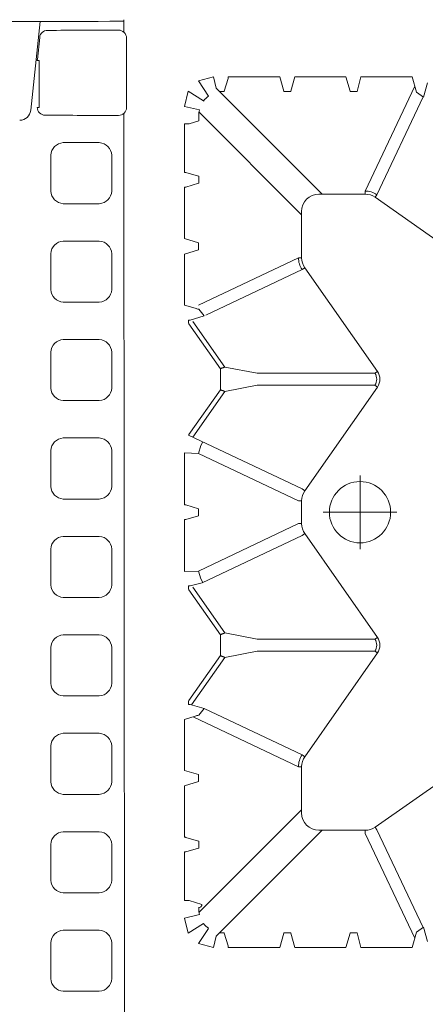
# Model space of a CAD drawing. Units: feet. Extents: x -0.8 to 15.8, y -0.3 to 10.3.
# Drawn here: x 1.6 to 1.7, y 1.7 to 1.8 of the extents above; entities that cross this region are included whole.
import ezdxf
from ezdxf import colors
from ezdxf.entities.mleader import LeaderData, LeaderLine
from ezdxf.math import Vec2, Vec3

# ---------------------------------------------------------------- set-up
doc = ezdxf.new("R2010")
doc.units = ezdxf.units.FT
doc.header["$MEASUREMENT"] = 0
doc.linetypes.add('CENTER', pattern=[2, 1.25, -0.25, 0.25, -0.25])
doc.layers.get('0').update_dxf_attribs({"lineweight": 9})
for name, color, linetype, lineweight in [('UGD - DETAIL 1', 253, 'Continuous', 0), ('UGD - DETAIL TEXT', 7, 'Continuous', 5), ('UGD - TITLEBLOCK', 7, 'Continuous', 9)]:
    doc.layers.add(name, color=color, linetype=linetype, lineweight=lineweight)
doc.styles.add('UGD_Standard', font='arial.ttf')

# ---------------------------------------------------------------- blocks, each defined once
blk = doc.blocks.new('sub_AQBX_top')
at = {"linetype": 'Continuous'}
for p, q in [((34.651, -2.96), (37.459, -3.257)), ((34.744, -3.169), (34.744, -3.223)), ((36.228, -3.223), (34.744, -3.223)), ((36.228, -3.169), (36.228, -3.223)), ((36.255, -3.17), (36.953, -3.244)), ((34.547, -5.9), (5.947, -5.927)), ((37.123, -5.9), (37.512, -5.9)), ((37.462, -5.9), (37.462, -5.833)), ((36.931, -5.99), (34.739, -5.99)), ((9.563, -8.371), (9.685, -7.964)), ((11.225, -7.815), (9.686, -7.815)), ((11.346, -8.263), (11.226, -7.864)), ((11.685, -7.864), (11.566, -8.263)), ((13.311, -7.815), (11.686, -7.815)), ((13.311, -7.815), (13.446, -8.263)), ((13.666, -8.263), (13.8, -7.815)), ((13.8, -7.815), (15.411, -7.815)), ((15.411, -7.815), (15.514, -8.158)), ((15.754, -8.441), (15.885, -8.002)), ((15.872, -8.044), (17.369, -9.094)), ((15.885, -8.002), (15.885, -7.995)), ((15.986, -7.942), (15.886, -7.942)), ((15.986, -7.942), (16.011, -7.959)), ((17.425, -8.951), (16.011, -7.959)), ((19.501, -7.959), (18.086, -8.951)), ((18.142, -9.094), (19.583, -8.083)), ((19.501, -7.959), (19.525, -7.942)), ((19.525, -7.942), (19.625, -7.942)), ((21.725, -7.815), (20.083, -7.815)), ((20.083, -7.815), (20.097, -8.257)), ((21.726, -7.864), (21.846, -8.263)), ((22.066, -8.263), (22.185, -7.864)), ((23.828, -7.815), (22.186, -7.815)), ((24.389, -7.945), (22.689, -11.535)), ((23.828, -7.815), (23.814, -8.257)), ((24.328, -8.083), (25.769, -9.094)), ((24.411, -7.959), (24.386, -7.942)), ((25.825, -8.951), (24.411, -7.959)), ((27.901, -7.959), (26.486, -8.951)), ((26.542, -9.094), (27.983, -8.083)), ((27.925, -7.942), (27.901, -7.959)), ((27.925, -7.942), (28.025, -7.942)), ((28.026, -8.002), (28.026, -7.995)), ((28.157, -8.441), (28.026, -8.002)), ((28.5, -7.815), (28.397, -8.158)), ((30.111, -7.815), (28.5, -7.815)), ((30.246, -8.263), (30.111, -7.815)), ((30.6, -7.815), (30.466, -8.263)), ((30.6, -7.815), (32.225, -7.815)), ((32.226, -7.864), (32.346, -8.263)), ((32.566, -8.263), (32.685, -7.864)), ((32.686, -7.815), (34.225, -7.815)), ((34.318, -8.272), (34.226, -7.964)), ((12.557, -11.517), (9.317, -8.277)), ((9.466, -8.272), (9.411, -8.272)), ((9.466, -8.263), (9.466, -8.272)), ((11.345, -8.272), (11.346, -8.263)), ((11.566, -8.272), (11.345, -8.272)), ((11.566, -8.263), (11.566, -8.272)), ((15.494, -8.09), (13.917, -11.417)), ((21.594, -11.417), (20.097, -8.257)), ((22.317, -11.417), (23.814, -8.257)), ((28.497, -8.257), (29.994, -11.417)), ((31.354, -11.517), (34.594, -8.277)), ((32.346, -8.263), (32.345, -8.272)), ((32.345, -8.272), (32.566, -8.272)), ((32.566, -8.272), (32.566, -8.263)), ((34.318, -8.272), (34.5, -8.272)), ((14.289, -11.535), (15.754, -8.441)), ((29.622, -11.535), (28.179, -8.488)), ((8.563, -8.819), (11.909, -12.165)), ((8.664, -8.919), (8.664, -9.074)), ((17.986, -8.951), (17.425, -8.951)), ((18.086, -8.951), (17.986, -8.951)), ((26.386, -8.951), (25.825, -8.951)), ((26.486, -8.951), (26.386, -8.951)), ((35.348, -8.819), (32.002, -12.165)), ((35.247, -8.919), (35.247, -9.074)), ((8.207, -10.833), (8.207, -9.194)), ((8.655, -9.073), (8.257, -9.193)), ((8.664, -9.074), (8.655, -9.073)), ((17.369, -9.094), (17.567, -10.113)), ((17.944, -10.113), (18.142, -9.094)), ((25.769, -9.094), (25.967, -10.113)), ((26.344, -10.113), (26.542, -9.094)), ((35.247, -9.074), (35.256, -9.073)), ((35.256, -9.073), (35.654, -9.193)), ((35.704, -10.833), (35.704, -9.194)), ((17.567, -10.113), (17.567, -13.833)), ((17.944, -13.833), (17.944, -10.113)), ((25.967, -13.833), (25.967, -10.113)), ((26.344, -10.113), (26.344, -13.833)), ((8.655, -11.173), (8.207, -11.307)), ((8.655, -10.953), (8.664, -10.953)), ((8.664, -11.174), (8.655, -11.173)), ((8.664, -10.953), (8.664, -11.174)), ((35.247, -10.953), (35.247, -11.174)), ((35.256, -10.953), (35.247, -10.953)), ((35.247, -11.174), (35.256, -11.173)), ((35.256, -11.173), (35.704, -11.307)), ((8.207, -11.307), (8.207, -12.919)), ((13.917, -11.417), (13.917, -11.517)), ((21.594, -11.417), (21.594, -11.517)), ((22.317, -11.417), (22.317, -11.517)), ((29.994, -11.417), (29.994, -11.517)), ((35.704, -11.307), (35.704, -12.919)), ((13.917, -11.517), (12.457, -11.517)), ((14.289, -11.535), (14.232, -11.616)), ((17.51, -13.915), (14.232, -11.616)), ((18.001, -13.915), (21.279, -11.616)), ((21.222, -11.535), (21.279, -11.616)), ((22.317, -11.517), (21.594, -11.517)), ((22.689, -11.535), (22.632, -11.616)), ((25.91, -13.915), (22.632, -11.616)), ((26.401, -13.915), (29.679, -11.616)), ((29.622, -11.535), (29.679, -11.616)), ((31.454, -11.517), (29.994, -11.517)), ((11.909, -12.065), (11.909, -13.525)), ((32.002, -12.065), (32.002, -13.525)), ((8.207, -12.919), (8.655, -13.053)), ((8.655, -13.053), (8.664, -13.053)), ((8.664, -13.053), (8.664, -13.274)), ((35.256, -13.053), (35.247, -13.053)), ((35.247, -13.053), (35.247, -13.274)), ((35.704, -12.919), (35.256, -13.053)), ((8.207, -15.006), (8.207, -13.394)), ((11.81, -13.525), (8.498, -15.093)), ((11.81, -13.525), (11.909, -13.525)), ((32.101, -13.525), (32.002, -13.525)), ((32.101, -13.525), (35.413, -15.093)), ((35.704, -15.006), (35.704, -13.394)), ((8.835, -15.361), (11.927, -13.897)), ((11.927, -13.897), (12.009, -13.84)), ((12.009, -13.84), (14.307, -17.117)), ((17.567, -13.833), (17.51, -13.915)), ((17.944, -13.833), (18.001, -13.915)), ((25.967, -13.833), (25.91, -13.915)), ((26.344, -13.833), (26.401, -13.915)), ((29.604, -17.117), (31.903, -13.84)), ((31.984, -13.897), (31.903, -13.84)), ((35.076, -15.361), (31.984, -13.897)), ((8.843, -15.373), (8.394, -15.493)), ((35.068, -15.373), (35.517, -15.493))]:
    blk.add_line(p, q, dxfattribs=at)
for p, q in [((9.136, -7.815), (8.654, -7.936)), ((8.654, -7.936), (8.966, -8.418)), ((9.246, -8.29), (9.136, -7.815)), ((34.775, -7.815), (34.666, -8.29)), ((35.257, -7.936), (34.775, -7.815)), ((34.945, -8.418), (35.257, -7.936)), ((8.328, -8.262), (8.207, -8.733)), ((8.81, -8.574), (8.328, -8.262)), ((13.446, -8.263), (13.666, -8.263)), ((15.546, -8.268), (15.754, -8.441)), ((21.846, -8.263), (22.066, -8.263)), ((28.366, -8.268), (28.157, -8.441)), ((30.466, -8.263), (30.246, -8.263)), ((35.583, -8.262), (35.101, -8.574)), ((35.704, -8.733), (35.583, -8.262)), ((8.207, -8.733), (8.563, -8.819)), ((35.348, -8.819), (35.704, -8.733)), ((8.207, -10.833), (8.655, -10.953)), ((35.704, -10.833), (35.256, -10.953)), ((8.664, -13.274), (8.207, -13.394)), ((35.247, -13.274), (35.704, -13.394)), ((8.207, -15.006), (8.686, -15.15)), ((8.686, -15.15), (8.843, -15.373)), ((35.225, -15.15), (35.068, -15.373)), ((35.704, -15.006), (35.225, -15.15))]:
    blk.add_line(p, q)
at = {"linetype": 'CENTER'}
for p, q in [((21.956, -14.525), (21.956, -12.201)), ((20.793, -13.363), (23.118, -13.363))]:
    blk.add_line(p, q, dxfattribs=at)
for points in [[(8.751, -5.126, -0.378557), (8.354, -5.521), (7.221, -5.521, -0.378557), (6.823, -5.126), (6.823, -3.989, -0.378557), (7.221, -3.595), (8.354, -3.595, -0.378557), (8.751, -3.989)], [(11.861, -5.126, -0.378557), (11.464, -5.521), (10.33, -5.521, -0.378557), (9.933, -5.126), (9.933, -3.989, -0.378557), (10.33, -3.595), (11.464, -3.595, -0.378557), (11.861, -3.989)], [(14.971, -5.126, -0.378557), (14.574, -5.521), (13.44, -5.521, -0.378557), (13.043, -5.126), (13.043, -3.989, -0.378557), (13.44, -3.595), (14.574, -3.595, -0.378557), (14.971, -3.989)], [(18.08, -5.126, -0.378557), (17.683, -5.521), (16.55, -5.521, -0.378557), (16.153, -5.126), (16.153, -3.989, -0.378557), (16.55, -3.595), (17.683, -3.595, -0.378557), (18.08, -3.989)], [(21.19, -5.126, -0.378557), (20.793, -5.521), (19.659, -5.521, -0.378557), (19.262, -5.126), (19.262, -3.989, -0.378557), (19.659, -3.595), (20.793, -3.595, -0.378557), (21.19, -3.989)], [(24.3, -5.126, -0.378557), (23.903, -5.521), (22.769, -5.521, -0.378557), (22.372, -5.126), (22.372, -3.989, -0.378557), (22.769, -3.595), (23.903, -3.595, -0.378557), (24.3, -3.989)], [(27.409, -5.126, -0.378557), (27.012, -5.521), (25.879, -5.521, -0.378557), (25.482, -5.126), (25.482, -3.989, -0.378557), (25.879, -3.595), (27.012, -3.595, -0.378557), (27.409, -3.989)], [(30.519, -5.126, -0.378557), (30.122, -5.521), (28.988, -5.521, -0.378557), (28.591, -5.126), (28.591, -3.989, -0.378557), (28.988, -3.595), (30.122, -3.595, -0.378557), (30.519, -3.989)], [(33.629, -5.126, -0.378557), (33.232, -5.521), (32.098, -5.521, -0.378557), (31.701, -5.126), (31.701, -3.989, -0.378557), (32.098, -3.595), (33.232, -3.595, -0.378557), (33.629, -3.989)]]:
    blk.add_lwpolyline(points, format="xyb", close=True)
at = {"linetype": 'Continuous', "flags": 128}
for points in [[(9.685, -7.964), (9.685, -7.962), (9.685, -7.959), (9.685, -7.955), (9.685, -7.949), (9.685, -7.942), (9.686, -7.935), (9.686, -7.926), (9.686, -7.916), (9.686, -7.905), (9.686, -7.894), (9.686, -7.882), (9.686, -7.869), (9.686, -7.856), (9.686, -7.842), (9.686, -7.828), (9.686, -7.815)], [(11.226, -7.864), (11.226, -7.864), (11.226, -7.863), (11.226, -7.861), (11.226, -7.859), (11.226, -7.857), (11.226, -7.855), (11.225, -7.852), (11.225, -7.848), (11.225, -7.845), (11.225, -7.841), (11.225, -7.837), (11.225, -7.833), (11.225, -7.828), (11.225, -7.824), (11.225, -7.819), (11.225, -7.815)], [(11.686, -7.815), (11.686, -7.819), (11.686, -7.824), (11.686, -7.828), (11.686, -7.833), (11.686, -7.837), (11.686, -7.841), (11.686, -7.845), (11.686, -7.848), (11.686, -7.852), (11.686, -7.855), (11.685, -7.857), (11.685, -7.859), (11.685, -7.861), (11.685, -7.863), (11.685, -7.864), (11.685, -7.864)], [(15.885, -7.995), (15.885, -7.993), (15.886, -7.991), (15.886, -7.989), (15.886, -7.987), (15.886, -7.984), (15.886, -7.981), (15.886, -7.978), (15.886, -7.975), (15.886, -7.971), (15.886, -7.967), (15.886, -7.964), (15.886, -7.959), (15.886, -7.955), (15.886, -7.951), (15.886, -7.947), (15.886, -7.942)], [(19.625, -7.942), (19.625, -7.946), (19.625, -7.951), (19.625, -7.957), (19.625, -7.962), (19.625, -7.967), (19.625, -7.971), (19.626, -7.999), (19.726, -8.377), (21.222, -11.535)], [(21.725, -7.815), (21.725, -7.819), (21.725, -7.824), (21.725, -7.828), (21.725, -7.833), (21.725, -7.837), (21.725, -7.841), (21.725, -7.845), (21.725, -7.848), (21.725, -7.852), (21.726, -7.855), (21.726, -7.857), (21.726, -7.859), (21.726, -7.861), (21.726, -7.863), (21.726, -7.864), (21.726, -7.864)], [(22.185, -7.864), (22.185, -7.864), (22.185, -7.863), (22.185, -7.861), (22.185, -7.859), (22.185, -7.857), (22.186, -7.855), (22.186, -7.852), (22.186, -7.848), (22.186, -7.845), (22.186, -7.841), (22.186, -7.837), (22.186, -7.833), (22.186, -7.828), (22.186, -7.824), (22.186, -7.819), (22.186, -7.815)], [(28.026, -7.995), (28.026, -7.993), (28.026, -7.991), (28.026, -7.989), (28.025, -7.987), (28.025, -7.984), (28.025, -7.981), (28.025, -7.978), (28.025, -7.975), (28.025, -7.971), (28.025, -7.967), (28.025, -7.964), (28.025, -7.959), (28.025, -7.955), (28.025, -7.951), (28.025, -7.947), (28.025, -7.942)], [(32.225, -7.815), (32.225, -7.819), (32.225, -7.824), (32.225, -7.828), (32.225, -7.833), (32.225, -7.837), (32.225, -7.841), (32.225, -7.845), (32.225, -7.848), (32.225, -7.852), (32.226, -7.855), (32.226, -7.857), (32.226, -7.859), (32.226, -7.861), (32.226, -7.863), (32.226, -7.864), (32.226, -7.864)], [(32.685, -7.864), (32.685, -7.864), (32.685, -7.863), (32.685, -7.861), (32.685, -7.859), (32.685, -7.857), (32.686, -7.855), (32.686, -7.852), (32.686, -7.848), (32.686, -7.845), (32.686, -7.841), (32.686, -7.837), (32.686, -7.833), (32.686, -7.828), (32.686, -7.824), (32.686, -7.819), (32.686, -7.815)], [(34.226, -7.964), (34.226, -7.962), (34.226, -7.959), (34.226, -7.955), (34.226, -7.949), (34.226, -7.942), (34.226, -7.935), (34.225, -7.926), (34.225, -7.916), (34.225, -7.905), (34.225, -7.894), (34.225, -7.882), (34.225, -7.869), (34.225, -7.856), (34.225, -7.842), (34.225, -7.828), (34.225, -7.815)], [(9.466, -8.272), (9.468, -8.285), (9.471, -8.297), (9.476, -8.309), (9.482, -8.319), (9.488, -8.328), (9.495, -8.336), (9.502, -8.343), (9.509, -8.349), (9.516, -8.354), (9.523, -8.359), (9.53, -8.362), (9.536, -8.365), (9.543, -8.367), (9.55, -8.369), (9.556, -8.37), (9.563, -8.371)], [(19.736, -8.396), (19.853, -8.333), (20.097, -8.257)], [(24.176, -8.396), (24.058, -8.333), (23.814, -8.257)], [(17.425, -8.951), (17.42, -8.964), (17.415, -8.977), (17.41, -8.989), (17.405, -9.002), (17.4, -9.013), (17.396, -9.025), (17.391, -9.036), (17.387, -9.046), (17.384, -9.056), (17.38, -9.064), (17.377, -9.072), (17.375, -9.079), (17.373, -9.084), (17.371, -9.089), (17.37, -9.092), (17.369, -9.094)], [(18.142, -9.094), (18.141, -9.092), (18.14, -9.089), (18.139, -9.084), (18.136, -9.079), (18.134, -9.072), (18.131, -9.064), (18.128, -9.056), (18.124, -9.046), (18.12, -9.036), (18.116, -9.025), (18.111, -9.013), (18.106, -9.002), (18.101, -8.989), (18.096, -8.977), (18.091, -8.964), (18.086, -8.951)], [(25.825, -8.951), (25.82, -8.964), (25.815, -8.977), (25.81, -8.989), (25.805, -9.002), (25.8, -9.013), (25.796, -9.025), (25.791, -9.036), (25.787, -9.046), (25.784, -9.056), (25.78, -9.064), (25.777, -9.072), (25.775, -9.079), (25.773, -9.084), (25.771, -9.089), (25.77, -9.092), (25.769, -9.094)], [(26.542, -9.094), (26.541, -9.092), (26.54, -9.089), (26.539, -9.084), (26.536, -9.079), (26.534, -9.072), (26.531, -9.064), (26.528, -9.056), (26.524, -9.046), (26.52, -9.036), (26.516, -9.025), (26.511, -9.013), (26.506, -9.002), (26.501, -8.989), (26.496, -8.977), (26.491, -8.964), (26.486, -8.951)], [(8.257, -9.193), (8.256, -9.193), (8.255, -9.193), (8.254, -9.193), (8.252, -9.193), (8.25, -9.193), (8.247, -9.193), (8.244, -9.193), (8.241, -9.193), (8.237, -9.194), (8.233, -9.194), (8.229, -9.194), (8.225, -9.194), (8.221, -9.194), (8.216, -9.194), (8.212, -9.194), (8.207, -9.194)], [(35.654, -9.193), (35.655, -9.193), (35.656, -9.193), (35.657, -9.193), (35.659, -9.193), (35.662, -9.193), (35.664, -9.193), (35.667, -9.193), (35.67, -9.193), (35.674, -9.194), (35.678, -9.194), (35.682, -9.194), (35.686, -9.194), (35.69, -9.194), (35.695, -9.194), (35.7, -9.194), (35.704, -9.194)]]:
    blk.add_lwpolyline(points, dxfattribs=at)
at = {"linetype": 'Continuous'}
blk.add_circle((21.956, -13.363), 0.968, dxfattribs=at)
at = {"linetype": 'Continuous', "extrusion": (0, 0, -1)}
for centre, radius, start, end in [((-3317.338, -0.016), 3279.881, 359.898376, 0.104518), ((2424.868, -0.017), 2459.364, 180.079244, 180.133174), ((-2495.902, -0.018), 2458.728, 359.866822, 359.919049), ((-9.411, -9.023), 0.751, 77.2725, 90.0053), ((-34.5, -9.023), 0.751, 89.9947, 102.7275), ((-9.409, -9.016), 0.744, 36.5021, 53.4979), ((-34.502, -9.016), 0.744, 126.5021, 143.4979), ((-13.918, -12.065), 0.548, 89.9868, 125.0343), ((-21.593, -12.065), 0.548, 54.9657, 90.0132), ((-22.318, -12.065), 0.548, 89.9868, 125.0343), ((-29.993, -12.065), 0.548, 54.9657, 90.0132), ((-12.457, -13.525), 0.548, 324.9657, 0.0132), ((-31.454, -13.525), 0.548, 179.9868, 215.0343)]:
    blk.add_arc(centre, radius, start, end, dxfattribs=at)
for centre, radius, start, end in [((34.688, -2.612), 0.35, 180.134, 263.8975), ((34.744, -3.419), 0.25, 89.949, 179.833), ((36.926, -3.493), 0.251, 0.2898, 83.8969), ((34.739, -5.74), 0.25, 178.3259, 270.0438), ((36.932, -5.74), 0.25, 269.9562, 1.6741)]:
    blk.add_arc(centre, radius, start, end)
at = {"linetype": 'Continuous'}
for centre, radius, start, end in [((36.228, -3.419), 0.251, 83.9802, 90), ((10.545, -9.642), 5.186, 15.3744, 16.6358), ((33.366, -9.642), 5.186, 163.3642, 164.6256), ((13.917, -12.066), 0.648, 54.9769, 89.9774), ((29.994, -12.066), 0.648, 90.0226, 125.0231), ((12.458, -12.066), 0.549, 90.0791, 179.9209), ((31.453, -12.066), 0.549, 0.0791, 89.9209), ((31.453, -13.525), 0.648, 324.9769, 359.9774), ((17.756, -13.565), 0.428, 234.9368, 305.0632), ((17.756, -13.566), 0.327, 234.8147, 305.1853), ((26.156, -13.565), 0.428, 234.9368, 305.0632), ((26.156, -13.566), 0.327, 234.8147, 305.1853)]:
    blk.add_arc(centre, radius, start, end, dxfattribs=at)
blk = doc.blocks.new('sub_detail_AQBX_IRlayout105')
at = {"layer": 'UGD - DETAIL 1', "xscale": 0.03280215437457657, "yscale": 0.03280215437457657, "zscale": 0.03280215437457657, "rotation": 270}
blk.add_blockref('sub_AQBX_top', (7.377, 14.2312), dxfattribs=at)
blk = doc.blocks.new('Q_detail_AQBX_IRlayout105')
at = {"xscale": 0.15, "yscale": 0.15, "zscale": 0.15, "rotation": 180}
blk.add_blockref('sub_detail_AQBX_IRlayout105', (-4.18919, -1.23427, 0.75285), dxfattribs=at)
at = {"layer": 'UGD - DETAIL TEXT', "color": 1}
ml = blk.add_multileader_mtext('Standard', dxfattribs=at)
ml.set_content('UNE COUCHE DE GÉOTEXTILE ADSPLUS125 SUR LE DESSUS ET LES CÔTÉS DE LA RANGÉE ISOLATOR ANCRÉE SOUS LES RANGÉES ADJACENTES', color=1, style='UGD_Standard')
ml.set_leader_properties(color=1, linetype='ByLayer', lineweight=-1)
ml.build(insert=Vec2(0, 0))
ml.multileader.update_dxf_attribs({"dogleg_length": 0.075, "arrow_head_size": 0.075})
ctx = ml.context
ctx.base_point, ctx.char_height, ctx.arrow_head_size, ctx.landing_gap_size, ctx.plane_origin = Vec3(-7.46686, -3.10997, 0.75285), 0.075, 0.075, 0.05, Vec3(-2.14952, -2.55131, 0.75285)
ctx.text_align_type = 2
notes = []
notes.append((ctx, [(1, (1, 1, 0), (-5.84358, -3.10997, 0.75285), (-1, 0), 0.075, [(0, [(-4.73767, -2.64674, 0.75285)], 0, [])])]))
ctx.mtext.insert, ctx.mtext.width, ctx.mtext.alignment, ctx.mtext.flow_direction = Vec3(-5.96858, -3.07183, 0.75285), 1.4995826, 3, 5
for ctx, leaders in notes:
    for number, flags, end, landing, length, lines in leaders:
        leader = LeaderData()
        leader.index, (leader.has_last_leader_line, leader.has_dogleg_vector, leader.attachment_direction) = number, flags
        leader.last_leader_point, leader.dogleg_vector, leader.dogleg_length = Vec3(end), Vec3(landing), length
        for number, points, colour, breaks in lines:
            line = LeaderLine()
            line.index, line.vertices, line.color, line.breaks = number, Vec3.list(points), colors.encode_raw_color(colour), breaks
            leader.lines.append(line)
        ctx.leaders.append(leader)

msp = doc.modelspace()

# ---------------------------------------------------------------- block references
at = {"layer": 'UGD - TITLEBLOCK'}
msp.add_blockref('Q_detail_AQBX_IRlayout105', (6.875, 5), dxfattribs=at)

doc.saveas('drawing.dxf')
